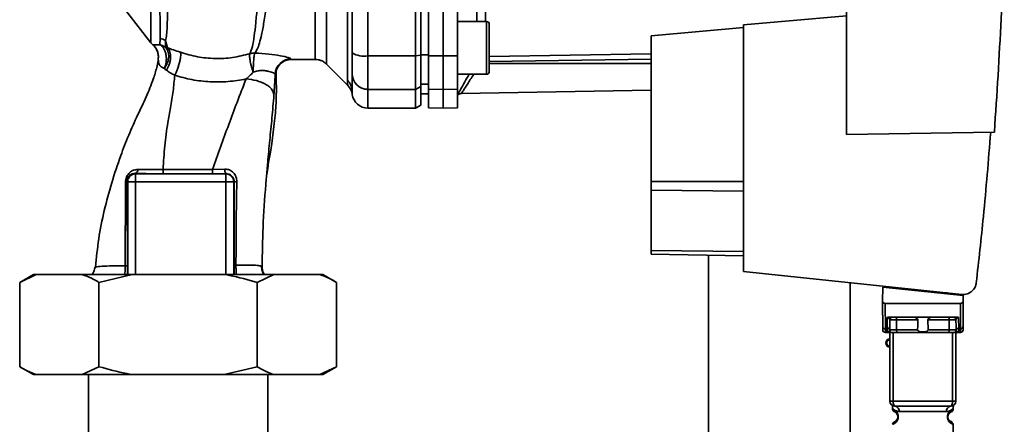
# Paper-space layout 'Blatt2' of a CAD drawing. Units: millimetres. Extents: x 0 to 5940, y 0 to 4200.
# Drawn here: x 3654 to 3840, y 2720 to 2797 of the extents above; entities that cross this region are included whole.
import ezdxf

# ---------------------------------------------------------------- set-up
doc = ezdxf.new("R2010")
doc.units = ezdxf.units.MM

psp = doc.layouts.new('Blatt2')

# ---------------------------------------------------------------- linework, layer by layer
at = {"color": 7, "linetype": 'Continuous', "lineweight": 35, "ltscale": 10}
for p, q in [((3810.49, 2883.11), (3810.49, 2775.11)), ((3711.92, 2788.48), (3711.92, 2866.74)), ((3719.79, 2790.04), (3719.79, 2865.19)), ((3728.79, 2790.04), (3728.79, 2865.19)), ((3729.79, 2790.15), (3729.79, 2865.08)), ((3734.04, 2790.04), (3734.04, 2865.19)), ((3736.79, 2790.05), (3736.79, 2865.18)), ((3715.91, 2785.41), (3715.91, 2818.76)), ((3731.29, 2790.05), (3731.29, 2814.79)), ((3671.33, 2801.98), (3678.64, 2792.52)), ((3740.41, 2796.55), (3740.41, 2799.26)), ((3742.08, 2799.62), (3742.08, 2796.55)), ((3742.29, 2796.55), (3736.79, 2796.55)), ((3810.49, 2797.61), (3790.99, 2795.91)), ((3742.79, 2794.96), (3742.79, 2793.79)), ((3790.99, 2795.39), (3773.49, 2793.86)), ((3790.99, 2795.91), (3790.99, 2749.16)), ((3680.33, 2792.16), (3680.37, 2793.36)), ((3681.77, 2791.57), (3681.42, 2792.93)), ((3681.42, 2792.93), (3681.43, 2791.65)), ((3742.79, 2793.79), (3742.79, 2790.38)), ((3773.49, 2793.86), (3773.49, 2766.25)), ((3680.08, 2789.11), (3680.03, 2789.43)), ((3705.27, 2789.36), (3709.8, 2789.36)), ((3719.79, 2790.04), (3728.79, 2790.04)), ((3719.79, 2783.69), (3719.79, 2790.04)), ((3728.79, 2790.04), (3729.79, 2790.15)), ((3728.79, 2783.69), (3728.79, 2790.04)), ((3731.29, 2790.23), (3729.79, 2790.23)), ((3729.79, 2784.26), (3729.79, 2790.15)), ((3731.29, 2790.05), (3734.04, 2790.04)), ((3731.29, 2783.74), (3731.29, 2790.05)), ((3734.04, 2790.04), (3736.79, 2790.05)), ((3734.04, 2783.69), (3734.04, 2790.04)), ((3736.79, 2790.05), (3736.79, 2783.74)), ((3742.79, 2789.94), (3773.49, 2790.4)), ((3742.79, 2790.38), (3742.79, 2788.14)), ((3742.79, 2788.96), (3773.49, 2789.41)), ((3711.92, 2788.49), (3715.97, 2784.43)), ((3742.79, 2788.61), (3773.49, 2788.61)), ((3736.79, 2786.55), (3742.29, 2786.55)), ((3728.79, 2783.69), (3719.79, 2783.69)), ((3719.79, 2780.11), (3719.79, 2783.69)), ((3729.79, 2784.26), (3728.79, 2783.69)), ((3728.79, 2780.11), (3728.79, 2783.69)), ((3731.29, 2784.67), (3729.79, 2784.7)), ((3729.79, 2780.69), (3729.79, 2784.26)), ((3734.04, 2783.69), (3731.29, 2783.74)), ((3731.29, 2783.74), (3731.29, 2780.16)), ((3736.79, 2783.74), (3734.04, 2783.69)), ((3734.04, 2780.11), (3734.04, 2783.69)), ((3736.79, 2780.16), (3736.79, 2783.74)), ((3737.49, 2782.89), (3773.49, 2783.52)), ((3731.29, 2782.84), (3729.79, 2782.87)), ((3729.79, 2782.86), (3731.29, 2782.84)), ((3719.79, 2780.11), (3728.79, 2780.11)), ((3728.79, 2780.11), (3729.79, 2780.69)), ((3731.29, 2780.16), (3734.04, 2780.11)), ((3734.04, 2780.11), (3736.79, 2780.16)), ((3810.49, 2775.11), (3838.54, 2775.6)), ((3690.33, 2768.48), (3692.66, 2768.56)), ((3675.65, 2767.75), (3675.74, 2767.66)), ((3675.74, 2767.66), (3692.84, 2767.66)), ((3692.88, 2767.7), (3692.84, 2767.66)), ((3692.84, 2766.16), (3692.84, 2767.66)), ((3674.1, 2766.3), (3674.24, 2766.16)), ((3674.24, 2766.16), (3675.74, 2766.16)), ((3674.24, 2748.61), (3674.24, 2766.16)), ((3675.74, 2766.16), (3692.84, 2766.16)), ((3675.74, 2748.61), (3675.74, 2766.16)), ((3694.34, 2766.16), (3692.84, 2766.16)), ((3692.84, 2748.61), (3692.84, 2766.16)), ((3694.34, 2766.16), (3694.41, 2766.23)), ((3694.34, 2766.16), (3694.34, 2748.61)), ((3773.49, 2766.25), (3773.49, 2764.59)), ((3773.49, 2766.25), (3790.99, 2766.25)), ((3773.49, 2764.59), (3773.49, 2753.15)), ((3790.99, 2764.37), (3773.49, 2764.59)), ((3773.49, 2753.15), (3773.49, 2752.46)), ((3790.99, 2752.93), (3773.49, 2753.15)), ((3790.99, 2752.16), (3773.49, 2752.46)), ((3784.34, 2752.27), (3784.34, 2706.61)), ((3668.11, 2749.97), (3668.2, 2750.01)), ((3656.37, 2748.61), (3653.77, 2747.11)), ((3656.91, 2748.61), (3653.77, 2747.11)), ((3656.91, 2748.61), (3656.37, 2748.61)), ((3665.63, 2748.61), (3656.91, 2748.61)), ((3675.07, 2748.61), (3665.63, 2748.61)), ((3675.07, 2748.61), (3668.78, 2747.11)), ((3692.51, 2748.61), (3675.07, 2748.61)), ((3701.95, 2748.61), (3692.51, 2748.61)), ((3701.95, 2748.61), (3698.8, 2747.11)), ((3710.67, 2748.61), (3701.95, 2748.61)), ((3711.21, 2748.61), (3710.67, 2748.61)), ((3713.81, 2747.11), (3711.21, 2748.61)), ((3790.99, 2749.16), (3832.36, 2744.81)), ((3653.77, 2731.11), (3653.77, 2747.11)), ((3668.78, 2731.11), (3668.78, 2747.11)), ((3698.8, 2731.11), (3698.8, 2747.11)), ((3713.81, 2731.11), (3713.81, 2747.11)), ((3811.24, 2706.61), (3811.24, 2747.03)), ((3817.39, 2746.21), (3817.35, 2743.56)), ((3817.39, 2746.21), (3832.61, 2744.61)), ((3818.84, 2746.06), (3818.84, 2746.23)), ((3829.6, 2745.1), (3827.94, 2745.1)), ((3831.64, 2744.89), (3831.64, 2744.71)), ((3832.63, 2743.56), (3832.61, 2744.61)), ((3817.38, 2738.71), (3817.34, 2743.11)), ((3817.84, 2743.11), (3817.88, 2738.28)), ((3817.84, 2743.11), (3832.14, 2743.11)), ((3832.14, 2743.11), (3832.1, 2738.28)), ((3832.64, 2743.11), (3832.6, 2738.71)), ((3818.2, 2738.28), (3818.22, 2740.44)), ((3818.58, 2740.51), (3831.4, 2740.51)), ((3831.76, 2740.44), (3831.78, 2738.28)), ((3818.7, 2738.71), (3818.71, 2740.02)), ((3824.04, 2740.02), (3820.02, 2740.02)), ((3829.96, 2740.02), (3825.94, 2740.02)), ((3831.27, 2740.02), (3831.28, 2738.71)), ((3818.2, 2738.28), (3817.88, 2738.28)), ((3817.88, 2737.61), (3818.39, 2737.61)), ((3818.2, 2737.68), (3818.2, 2738.28)), ((3818.74, 2724.61), (3818.74, 2737.61)), ((3819.36, 2724.61), (3819.36, 2737.61)), ((3823.99, 2738.11), (3820, 2738.11)), ((3829.82, 2737.61), (3820.16, 2737.61)), ((3829.98, 2738.11), (3825.99, 2738.11)), ((3830.61, 2724.61), (3830.61, 2737.61)), ((3831.24, 2737.61), (3831.24, 2724.61)), ((3831.59, 2737.61), (3832.1, 2737.61)), ((3831.78, 2738.28), (3832.1, 2738.28)), ((3831.78, 2738.28), (3831.78, 2737.68)), ((3653.77, 2731.11), (3656.37, 2729.61)), ((3665.63, 2729.61), (3668.78, 2731.11)), ((3692.51, 2729.61), (3698.8, 2731.11)), ((3710.67, 2729.61), (3713.81, 2731.11)), ((3711.21, 2729.61), (3713.81, 2731.11)), ((3656.91, 2729.61), (3656.37, 2729.61)), ((3665.63, 2729.61), (3656.91, 2729.61)), ((3675.07, 2729.61), (3665.63, 2729.61)), ((3666.79, 2729.61), (3666.79, 2718.61)), ((3692.51, 2729.61), (3675.07, 2729.61)), ((3701.95, 2729.61), (3692.51, 2729.61)), ((3700.79, 2718.61), (3700.79, 2729.61)), ((3710.67, 2729.61), (3701.95, 2729.61)), ((3711.21, 2729.61), (3710.67, 2729.61)), ((3818.74, 2724.61), (3819.36, 2724.61)), ((3819.36, 2724.61), (3830.61, 2724.61)), ((3830.61, 2724.61), (3831.24, 2724.61)), ((3819.24, 2723.29), (3819.24, 2723.03)), ((3820.34, 2721.61), (3820.24, 2721.61)), ((3820.52, 2722.61), (3829.46, 2722.61)), ((3830.74, 2723.02), (3830.74, 2723.29)), ((3830.74, 2717.02), (3830.74, 2720.21))]:
    psp.add_line(p, q, dxfattribs=at)
at = {"color": 7, "linetype": 'Continuous', "lineweight": 35, "ltscale": 10, "flags": 128}
for points in [[(3742.29, 2786.55), (3742.29, 2786.6), (3742.29, 2786.96), (3742.29, 2787.67), (3742.29, 2788.67), (3742.29, 2789.87), (3742.29, 2791.21), (3742.29, 2792.57), (3742.29, 2793.85), (3742.29, 2794.96), (3742.29, 2795.82), (3742.29, 2796.36), (3742.29, 2796.55), (3742.29, 2796.55)], [(3742.79, 2787.05), (3742.79, 2787.23), (3742.79, 2787.76), (3742.79, 2788.6), (3742.79, 2789.68), (3742.79, 2790.91), (3742.79, 2792.19), (3742.79, 2793.42), (3742.79, 2794.5), (3742.79, 2795.33), (3742.79, 2795.87), (3742.79, 2796.05)], [(3680.95, 2768.48), (3686.21, 2768.48), (3690.33, 2768.48)], [(3680.96, 2767.69), (3686.21, 2767.69), (3690.33, 2767.69)], [(3819.87, 2740.51), (3819.9, 2740.5), (3819.93, 2740.47), (3819.95, 2740.43), (3819.97, 2740.37), (3819.99, 2740.29), (3820.01, 2740.21), (3820.02, 2740.11), (3820.02, 2740.02)], [(3830.11, 2740.51), (3830.08, 2740.5), (3830.05, 2740.47), (3830.03, 2740.43), (3830.01, 2740.37), (3829.99, 2740.29), (3829.97, 2740.21), (3829.96, 2740.11), (3829.96, 2740.02)], [(3820.02, 2740.02), (3820.01, 2738.95), (3820, 2738.11)], [(3829.98, 2738.11), (3829.97, 2739.18), (3829.96, 2740.02)], [(3820.16, 2737.61), (3820.13, 2737.62), (3820.1, 2737.65), (3820.07, 2737.69), (3820.05, 2737.76), (3820.03, 2737.83), (3820.02, 2737.92), (3820.01, 2738.01), (3820, 2738.11)], [(3829.82, 2737.61), (3829.85, 2737.62), (3829.88, 2737.65), (3829.91, 2737.69), (3829.93, 2737.76), (3829.95, 2737.83), (3829.96, 2737.92), (3829.97, 2738.01), (3829.98, 2738.11)], [(3819.74, 2723.61), (3819.67, 2723.63), (3819.6, 2723.69), (3819.53, 2723.78), (3819.47, 2723.9), (3819.43, 2724.06), (3819.39, 2724.23), (3819.37, 2724.42), (3819.36, 2724.61)], [(3830.24, 2723.61), (3830.31, 2723.63), (3830.38, 2723.69), (3830.45, 2723.78), (3830.51, 2723.9), (3830.55, 2724.06), (3830.59, 2724.23), (3830.61, 2724.42), (3830.61, 2724.61)]]:
    psp.add_lwpolyline(points, dxfattribs=at)
at = {"color": 7, "linetype": 'Continuous', "lineweight": 35, "ltscale": 100}
for centre, radius, start, end in [((3742.29, 2796.05), 0.5, 0, 90), ((3681.01, 2794.36), 3, 217.6872, 229.0072), ((3679.72, 2790.32), 3.11, 56.7734, 77.8774), ((3705.2, 2786.46), 3, 90.0596, 177.6693), ((3705.27, 2786.36), 3, 90.0077, 178.4452), ((3719.07, 2794.43), 4.45, 239.2577, 279.345), ((3742.29, 2787.05), 0.5, 270, 0), ((3713.88, 2783.33), 2.91, 0.11, 45.7681), ((3719.76, 2786.67), 2.97, 180.5253, 270.5159), ((3713.84, 2782.32), 3, 7.6201, 45), ((3719.79, 2783.11), 3, 187.597, 270), ((3675.4, 2768.49), 0.783, 288.8209, 1.0294), ((3755.6, 2768.33), 74.65, 179.8858, 180.4882), ((3765.71, 2768.33), 75.39, 179.8869, 180.4833), ((3693.83, 2768.4), 1.18, 172.4168, 216.3851), ((3675.74, 2766.16), 1.5, 90.0817, 179.9183), ((3673.76, 2766.44), 0.369, 279.4782, 337.7052), ((3694.86, 2768.46), 2.28, 258.6499, 271.7946), ((3819.21, 2740.01), 0.5, 90, 179.5), ((3830.77, 2740.01), 0.5, 0.5, 90), ((3817.85, 2738.75), 0.47, 184.8629, 273.922), ((3818.23, 2738.75), 0.47, 266.078, 355.1371), ((3831.75, 2738.75), 0.47, 184.8629, 273.922), ((3832.13, 2738.75), 0.47, 266.078, 355.1371), ((3817.88, 2738.11), 0.5, 180.5, 270), ((3818.2, 2738.18), 0.497, 269.603, 359.1136), ((3818.35, 2738.08), 0.47, 274.1247, 2.9541), ((3831.62, 2738.08), 0.47, 177.0459, 265.8753), ((3831.78, 2738.18), 0.497, 180.8864, 270.3969), ((3832.1, 2738.11), 0.5, 270, 359.5), ((3818.74, 2735.61), 0.8, 90, 270), ((3818.74, 2735.61), 0.6, 90, 270), ((3819.74, 2724.61), 1, 180, 270), ((3819.61, 2722.71), 0.91, 353.7702, 81.9798), ((3830.37, 2722.71), 0.91, 98.0202, 186.2298), ((3830.24, 2724.61), 1, 270, 0)]:
    psp.add_arc(centre, radius, start, end, dxfattribs=at)
at = {"color": 7, "linetype": 'Continuous', "lineweight": 35, "ltscale": 10}
for points, knots in [([(3701.82, 2867.72), (3701.82, 2867.71), (3701.79, 2867.57), (3701.71, 2866.72), (3701.61, 2865.13), (3701.5, 2862.9), (3701.35, 2860.1), (3701.24, 2856.87), (3701.06, 2853.13), (3700.94, 2849.04), (3700.76, 2844.6), (3700.59, 2839.92), (3700.45, 2835.07), (3700.25, 2830.13), (3700.06, 2825.16), (3699.87, 2820.25), (3699.68, 2815.49), (3699.47, 2810.94), (3699.26, 2806.67), (3699.04, 2802.77), (3698.8, 2799.27), (3698.53, 2796.24), (3698.24, 2793.73), (3697.91, 2791.73), (3697.57, 2790.87), (3697.4, 2790.44)], [0, 0, 0, 0, 0.005692, 0.051948, 0.098118, 0.144097, 0.190059, 0.236067, 0.28166, 0.327558, 0.372895, 0.418687, 0.464009, 0.509238, 0.554517, 0.599659, 0.644666, 0.689553, 0.734335, 0.778986, 0.823495, 0.867894, 0.912145, 0.956199, 1, 1, 1, 1]), ([(3698.35, 2790.56), (3698.5, 2790.8), (3698.83, 2791.32), (3699.24, 2792.46), (3699.58, 2793.78), (3699.86, 2795.16), (3700.08, 2796.45), (3700.31, 2797.94), (3700.51, 2799.53), (3700.71, 2801.19), (3700.89, 2802.92), (3701.07, 2804.87), (3701.26, 2807.15), (3701.47, 2809.76), (3701.68, 2812.66), (3701.85, 2815.28), (3701.99, 2817.65), (3702.12, 2819.83), (3702.26, 2822.36), (3702.41, 2824.99), (3702.55, 2827.64), (3702.69, 2830.23), (3702.82, 2832.59), (3702.93, 2834.74), (3703.01, 2836.6), (3703.08, 2838.42), (3703.16, 2840.19), (3703.24, 2841.99), (3703.35, 2844.03), (3703.47, 2846.08), (3703.57, 2848.15), (3703.64, 2850.06), (3703.74, 2851.87), (3703.84, 2853.53), (3703.92, 2855), (3703.98, 2856.39), (3704.04, 2857.61), (3704.09, 2858.46), (3704.14, 2859.21), (3704.18, 2859.77), (3704.22, 2860.36), (3704.25, 2860.76), (3704.29, 2861.35), (3704.35, 2862.19), (3704.43, 2863.3), (3704.52, 2864.32), (3704.6, 2865.1), (3704.68, 2865.6), (3704.75, 2865.85), (3704.78, 2865.83), (3704.79, 2865.83)], [0, 0, 0, 0, 0.024602, 0.053593, 0.086986, 0.106705, 0.127768, 0.150176, 0.17393, 0.193355, 0.214317, 0.236818, 0.260856, 0.289544, 0.318513, 0.347763, 0.365232, 0.385541, 0.408688, 0.434674, 0.457286, 0.480328, 0.504804, 0.52158, 0.539311, 0.556341, 0.572686, 0.58955, 0.608486, 0.632767, 0.651936, 0.67366, 0.695384, 0.713851, 0.73319, 0.750784, 0.769215, 0.784872, 0.789355, 0.804012, 0.812326, 0.819568, 0.825739, 0.844753, 0.869186, 0.900316, 0.929277, 0.956069, 0.984771, 1, 1, 1, 1]), ([(3709.8, 2789.36), (3709.8, 2789.42), (3709.8, 2789.55), (3709.8, 2790.57), (3709.8, 2792.17), (3709.8, 2794.39), (3709.8, 2797.18), (3709.8, 2800.49), (3709.8, 2804.26), (3709.8, 2808.43), (3709.8, 2812.93), (3709.8, 2817.68), (3709.8, 2822.6), (3709.8, 2827.61), (3709.8, 2832.62), (3709.8, 2837.54), (3709.8, 2842.29), (3709.8, 2846.79), (3709.8, 2850.96), (3709.8, 2854.74), (3709.8, 2858.04), (3709.8, 2860.83), (3709.8, 2863.05), (3709.8, 2864.66), (3709.8, 2865.67), (3709.8, 2865.8), (3709.8, 2865.86)], [0, 0, 0, 0, 0.041667, 0.083334, 0.125, 0.166667, 0.208334, 0.250001, 0.291668, 0.333334, 0.375001, 0.416668, 0.458335, 0.500002, 0.541668, 0.583335, 0.625002, 0.666669, 0.708336, 0.750002, 0.791669, 0.833336, 0.875003, 0.916669, 0.958336, 1, 1, 1, 1]), ([(3716.79, 2818.33), (3716.79, 2813.12), (3716.79, 2803.82), (3716.79, 2794.64), (3716.79, 2790.6)], [0, 0, 0, 0, 0.559975, 1, 1, 1, 1]), ([(3840.43, 2818.54), (3840.28, 2811.38), (3839.98, 2797.05), (3839.02, 2782.75), (3838.54, 2775.6)], [0, 0, 0, 0, 0.499886, 1, 1, 1, 1]), ([(3680.09, 2810.51), (3680.13, 2808.57), (3680.21, 2804.7), (3680.33, 2799.87), (3680.41, 2795.89), (3680.39, 2794.2), (3680.37, 2793.36)], [0, 0, 0, 0, 0.25018, 0.500188, 0.750117, 1, 1, 1, 1]), ([(3681.42, 2792.93), (3681.49, 2793.29), (3681.63, 2794.02), (3681.76, 2796.02), (3681.8, 2799.24), (3681.75, 2804.11), (3681.67, 2808.05), (3681.63, 2810.03)], [0, 0, 0, 0, 0.124697, 0.249346, 0.498802, 0.748883, 1, 1, 1, 1]), ([(3729.79, 2801.48), (3729.79, 2799.38), (3729.79, 2795.61), (3729.79, 2791.88), (3729.79, 2790.23)], [0, 0, 0, 0, 0.559996, 1, 1, 1, 1]), ([(3679.04, 2792.12), (3679.09, 2792.14), (3679.17, 2792.16), (3679.66, 2792.13), (3680.11, 2792.15), (3680.33, 2792.16)], [0, 0, 0, 0, 0.534807, 0.780658, 1, 1, 1, 1]), ([(3679.04, 2792.12), (3679.04, 2792.11), (3679.04, 2792.1), (3679.04, 2792.1), (3679.04, 2792.1)], [0, 0, 0, 0, 0.560028, 1, 1, 1, 1]), ([(3679.04, 2792.12), (3679.21, 2791.95), (3679.57, 2791.59), (3679.77, 2791.14), (3679.87, 2790.9)], [0, 0, 0, 0, 0.492139, 1, 1, 1, 1]), ([(3679.04, 2792.1), (3679.23, 2791.91), (3679.63, 2791.52), (3679.83, 2791), (3679.93, 2790.74)], [0, 0, 0, 0, 0.490087, 1, 1, 1, 1]), ([(3679.87, 2790.9), (3679.95, 2790.66), (3680.09, 2790.18), (3680.05, 2789.68), (3680.03, 2789.43)], [0, 0, 0, 0, 0.507865, 1, 1, 1, 1]), ([(3681.43, 2791.65), (3681.25, 2791.77), (3680.91, 2791.99), (3680.52, 2792.1), (3680.33, 2792.16)], [0, 0, 0, 0, 0.520577, 1, 1, 1, 1]), ([(3681.19, 2787.66), (3681.27, 2787.84), (3681.42, 2788.22), (3681.55, 2788.88), (3681.59, 2789.6), (3681.52, 2790.32), (3681.33, 2790.98), (3681.04, 2791.53), (3680.71, 2791.93), (3680.45, 2792.08), (3680.33, 2792.16)], [0, 0, 0, 0, 0.113201, 0.235941, 0.365979, 0.499999, 0.63402, 0.764058, 0.886798, 1, 1, 1, 1]), ([(3681.43, 2791.65), (3681.6, 2791.42), (3681.87, 2791.06), (3682.02, 2790.38), (3682.04, 2789.81), (3681.95, 2789.22), (3681.72, 2788.47), (3681.4, 2787.98), (3681.19, 2787.66)], [0, 0, 0, 0, 0.239237, 0.3682, 0.499958, 0.631723, 0.760704, 1, 1, 1, 1]), ([(3681.77, 2791.57), (3681.71, 2791.58), (3681.58, 2791.61), (3681.48, 2791.64), (3681.43, 2791.65)], [0, 0, 0, 0, 0.487081, 1, 1, 1, 1]), ([(3681.77, 2791.57), (3681.86, 2791.47), (3682.05, 2791.27), (3682.25, 2790.84), (3682.37, 2790.31), (3682.39, 2789.69), (3682.31, 2789.03), (3682.14, 2788.39), (3681.89, 2787.81), (3681.68, 2787.47), (3681.58, 2787.31)], [0, 0, 0, 0, 0.114824, 0.237947, 0.367296, 0.5, 0.632704, 0.762053, 0.885176, 1, 1, 1, 1]), ([(3684.23, 2790.73), (3683.79, 2790.88), (3682.89, 2791.19), (3682.15, 2791.44), (3681.77, 2791.57)], [0, 0, 0, 0, 0.4905361, 1, 1, 1, 1]), ([(3683.15, 2786.36), (3683.24, 2786.53), (3683.41, 2786.9), (3683.67, 2787.54), (3683.91, 2788.25), (3684.11, 2788.96), (3684.25, 2789.61), (3684.31, 2790.14), (3684.3, 2790.52), (3684.25, 2790.66), (3684.23, 2790.73)], [0, 0, 0, 0, 0.1123829, 0.2349205, 0.3653042, 0.4999972, 0.6346906, 0.7650756, 0.8876149, 1, 1, 1, 1]), ([(3697.4, 2790.44), (3696.32, 2790.17), (3694.17, 2789.63), (3690.78, 2789.46), (3687.4, 2789.78), (3685.29, 2790.41), (3684.23, 2790.73)], [0, 0, 0, 0, 0.2502364, 0.4993019, 0.7485657, 1, 1, 1, 1]), ([(3679.99, 2789.14), (3679.91, 2788.71), (3679.72, 2787.58), (3679, 2785.3), (3677.8, 2782.24), (3676.06, 2778.71), (3674.41, 2775.01), (3672.74, 2770.73), (3671.16, 2765.99), (3669.75, 2760.72), (3668.65, 2755.38), (3668.32, 2751.79), (3668.16, 2750.01)], [0, 0, 0, 0, 0.037265, 0.097652, 0.186574, 0.279007, 0.379235, 0.478107, 0.607991, 0.73783, 0.869841, 1, 1, 1, 1]), ([(3681.19, 2787.66), (3680.96, 2787.76), (3680.48, 2787.96), (3680.09, 2788.51), (3680.08, 2788.89), (3680.08, 2789.11)], [0, 0, 0, 0, 0.278055, 0.580865, 1, 1, 1, 1]), ([(3698.04, 2786.94), (3697.97, 2787.12), (3697.85, 2787.5), (3697.68, 2788.09), (3697.54, 2788.67), (3697.43, 2789.21), (3697.36, 2789.67), (3697.33, 2790.14), (3697.37, 2790.32), (3697.4, 2790.44)], [0, 0, 0, 0, 0.12411, 0.253674, 0.386232, 0.518956, 0.649001, 0.773848, 1, 1, 1, 1]), ([(3698.04, 2786.94), (3698.04, 2787.32), (3698.05, 2787.9), (3698.09, 2788.67), (3698.13, 2789.23), (3698.18, 2789.71), (3698.25, 2790.23), (3698.31, 2790.43), (3698.35, 2790.55)], [0, 0, 0, 0, 0.243766, 0.373824, 0.505776, 0.636885, 0.764517, 1, 1, 1, 1]), ([(3698.35, 2790.56), (3699.25, 2790.51), (3701.02, 2790.43), (3703.25, 2790.08), (3704.83, 2789.7), (3705.07, 2789.54), (3705.2, 2789.46)], [0, 0, 0, 0, 0.2585086, 0.5117387, 0.7582577, 1, 1, 1, 1]), ([(3703.11, 2788.44), (3703.28, 2788.61), (3703.63, 2788.97), (3704.36, 2789.2), (3704.73, 2789.31)], [0, 0, 0, 0, 0.4901809, 1, 1, 1, 1]), ([(3705.2, 2789.46), (3705.21, 2789.43), (3705.23, 2789.37), (3705.26, 2789.36), (3705.27, 2789.36)], [0, 0, 0, 0, 0.559993, 1, 1, 1, 1]), ([(3709.8, 2789.36), (3709.99, 2789.35), (3710.38, 2789.33), (3710.95, 2789.15), (3711.48, 2788.87), (3711.77, 2788.61), (3711.92, 2788.48)], [0, 0, 0, 0, 0.247575, 0.5, 0.752425, 1, 1, 1, 1]), ([(3716.79, 2786.64), (3716.79, 2786.8), (3716.79, 2787.12), (3716.79, 2788.43), (3716.79, 2789.79), (3716.79, 2790.6)], [0, 0, 0, 0, 0.278154, 0.570521, 1, 1, 1, 1]), ([(3681.58, 2787.31), (3681.51, 2787.36), (3681.36, 2787.47), (3681.25, 2787.59), (3681.19, 2787.66)], [0, 0, 0, 0, 0.490878, 1, 1, 1, 1]), ([(3681.58, 2787.31), (3681.82, 2787.15), (3682.28, 2786.84), (3682.86, 2786.52), (3683.15, 2786.36)], [0, 0, 0, 0, 0.509367, 1, 1, 1, 1]), ([(3696.69, 2785.66), (3696.92, 2785.85), (3697.38, 2786.25), (3697.81, 2786.71), (3698.04, 2786.94)], [0, 0, 0, 0, 0.489425, 1, 1, 1, 1]), ([(3702.2, 2786.58), (3702.13, 2786.65), (3701.99, 2786.78), (3701.21, 2787.06), (3700.39, 2787.24), (3699.67, 2787.29), (3698.87, 2787.21), (3698.32, 2787.03), (3698.04, 2786.94)], [0, 0, 0, 0, 0.2446183, 0.4900491, 0.6130344, 0.7364259, 0.8635825, 1, 1, 1, 1]), ([(3700.55, 2767.04), (3700.57, 2767.21), (3700.65, 2767.91), (3700.82, 2769.01), (3701.05, 2770.37), (3701.3, 2771.79), (3701.56, 2773.52), (3701.84, 2775.59), (3702.09, 2777.65), (3702.27, 2779.55), (3702.37, 2781.13), (3702.41, 2782.31), (3702.43, 2783.44), (3702.42, 2784.98), (3702.4, 2786.32), (3702.39, 2787.1), (3702.39, 2787.28)], [0, 0, 0, 0, 0.037169, 0.158113, 0.251356, 0.324156, 0.405724, 0.50413, 0.604899, 0.695371, 0.766074, 0.79595, 0.824112, 0.886161, 0.975118, 1, 1, 1, 1]), ([(3702.27, 2786.44), (3702.3, 2786.47), (3702.35, 2786.51), (3702.39, 2786.82), (3702.39, 2787.19), (3702.39, 2787.28)], [0, 0, 0, 0, 0.4337522, 0.8662465, 1, 1, 1, 1]), ([(3680.95, 2768.48), (3681.05, 2769.99), (3681.23, 2772.99), (3681.73, 2776.9), (3682.39, 2780.35), (3682.89, 2783.41), (3683.07, 2785.38), (3683.15, 2786.36)], [0, 0, 0, 0, 0.242472, 0.482687, 0.640941, 0.820361, 1, 1, 1, 1]), ([(3683.15, 2786.36), (3684.24, 2786.06), (3686.41, 2785.45), (3689.84, 2785.07), (3693.3, 2785.08), (3695.56, 2785.46), (3696.69, 2785.66)], [0, 0, 0, 0, 0.248657, 0.498914, 0.749801, 1, 1, 1, 1]), ([(3690.33, 2768.48), (3691.34, 2771.34), (3692.85, 2775.62), (3695.04, 2781.4), (3696.12, 2784.19), (3696.69, 2785.66)], [0, 0, 0, 0, 0.485441, 0.728216, 1, 1, 1, 1]), ([(3696.69, 2785.66), (3697.36, 2785.58), (3698.38, 2785.46), (3699.6, 2785.04), (3700.45, 2784.64), (3701.13, 2784.16), (3701.79, 2783.48), (3701.9, 2782.95), (3701.97, 2782.6)], [0, 0, 0, 0, 0.239375, 0.368312, 0.500009, 0.631705, 0.760639, 1, 1, 1, 1]), ([(3701.97, 2782.6), (3702.02, 2783.25), (3702.11, 2784.56), (3702.17, 2785.91), (3702.2, 2786.58)], [0, 0, 0, 0, 0.498278, 1, 1, 1, 1]), ([(3702.2, 2786.58), (3702.21, 2786.54), (3702.24, 2786.47), (3702.26, 2786.45), (3702.27, 2786.44)], [0, 0, 0, 0, 0.5602672, 1, 1, 1, 1]), ([(3715.96, 2784.44), (3715.96, 2784.44), (3715.96, 2784.46), (3715.95, 2784.59), (3715.93, 2784.8), (3715.92, 2785.08), (3715.91, 2785.29), (3715.91, 2785.41)], [0, 0, 0, 0, 0.196619, 0.390202, 0.640526, 0.805303, 1, 1, 1, 1]), ([(3716.79, 2783.33), (3716.79, 2783.68), (3716.79, 2784.31), (3716.79, 2785.93), (3716.79, 2786.64)], [0, 0, 0, 0, 0.559986, 1, 1, 1, 1]), ([(3736.79, 2782.64), (3736.94, 2782.92), (3737.24, 2783.47), (3738.04, 2784.95), (3738.69, 2786.06), (3738.97, 2786.55)], [0, 0, 0, 0, 0.360485, 0.722685, 1, 1, 1, 1]), ([(3737.5, 2782.89), (3737.5, 2782.89), (3737.48, 2782.85), (3737.57, 2783), (3737.78, 2783.33), (3738.15, 2783.92), (3738.79, 2784.91), (3739.39, 2785.85), (3739.87, 2786.53), (3739.89, 2786.55)], [0, 0, 0, 0, 0.000169, 0.160688, 0.325252, 0.484877, 0.655151, 0.989295, 1, 1, 1, 1]), ([(3716.82, 2782.71), (3716.81, 2782.74), (3716.8, 2782.8), (3716.79, 2783.15), (3716.79, 2783.33)], [0, 0, 0, 0, 0.5010044, 1, 1, 1, 1]), ([(3700.55, 2767.04), (3700.63, 2767.97), (3700.82, 2770.3), (3701.16, 2774.05), (3701.61, 2778.32), (3701.85, 2781.16), (3701.97, 2782.6)], [0, 0, 0, 0, 0.179162, 0.448703, 0.720566, 1, 1, 1, 1]), ([(3736.8, 2782.58), (3736.81, 2782.59), (3736.87, 2782.67), (3737.03, 2782.77), (3737.26, 2782.87), (3737.42, 2782.89), (3737.5, 2782.89)], [0, 0, 0, 0, 0.050935, 0.370577, 0.690224, 1, 1, 1, 1]), ([(3837.85, 2775.59), (3837.42, 2770.25), (3836.65, 2760.71), (3835.58, 2751.19), (3835.11, 2747.01)], [0, 0, 0, 0, 0.559834, 1, 1, 1, 1]), ([(3673.82, 2766.07), (3673.83, 2766.25), (3673.85, 2766.59), (3674.03, 2767.11), (3674.29, 2767.56), (3674.72, 2768.03), (3675.35, 2768.43), (3675.91, 2768.48), (3676.18, 2768.5)], [0, 0, 0, 0, 0.129882, 0.259893, 0.387986, 0.514349, 0.759532, 1, 1, 1, 1]), ([(3676.18, 2768.5), (3676.93, 2768.49), (3678.41, 2768.47), (3680.11, 2768.48), (3680.95, 2768.48)], [0, 0, 0, 0, 0.50183, 1, 1, 1, 1]), ([(3692.66, 2768.56), (3692.81, 2768.55), (3693.11, 2768.55), (3693.54, 2768.42), (3693.93, 2768.22), (3694.28, 2767.93), (3694.56, 2767.57), (3694.78, 2767.14), (3694.91, 2766.68), (3694.92, 2766.35), (3694.93, 2766.19)], [0, 0, 0, 0, 0.122001, 0.243379, 0.365027, 0.487801, 0.612385, 0.739254, 0.86866, 1, 1, 1, 1]), ([(3674.1, 2766.3), (3674.11, 2766.4), (3674.11, 2766.56), (3674.17, 2766.78), (3674.25, 2766.98), (3674.4, 2767.22), (3674.69, 2767.5), (3675.1, 2767.7), (3675.46, 2767.75), (3675.64, 2767.75), (3675.65, 2767.75)], [0, 0, 0, 0, 0.1149273, 0.1695182, 0.2240031, 0.3368825, 0.4601164, 0.7253335, 0.9841044, 1, 1, 1, 1]), ([(3675.65, 2767.75), (3676.58, 2767.73), (3678.24, 2767.7), (3680.13, 2767.69), (3680.96, 2767.69)], [0, 0, 0, 0, 0.559672, 1, 1, 1, 1]), ([(3692.88, 2767.7), (3692.41, 2767.7), (3691.57, 2767.69), (3690.71, 2767.69), (3690.33, 2767.69)], [0, 0, 0, 0, 0.560125, 1, 1, 1, 1]), ([(3692.88, 2767.7), (3693.08, 2767.68), (3693.47, 2767.65), (3693.9, 2767.37), (3694.15, 2767.07), (3694.3, 2766.81), (3694.39, 2766.53), (3694.4, 2766.33), (3694.41, 2766.23)], [0, 0, 0, 0, 0.255092, 0.50918, 0.643262, 0.75783, 0.882209, 1, 1, 1, 1]), ([(3699.73, 2750.07), (3699.76, 2752.56), (3699.83, 2757.7), (3700.24, 2763.41), (3700.51, 2766.58), (3700.55, 2767.04)], [0, 0, 0, 0, 0.445929, 0.919859, 1, 1, 1, 1]), ([(3673.78, 2750.25), (3673.79, 2752.03), (3673.79, 2755.6), (3673.8, 2760.93), (3673.81, 2764.36), (3673.82, 2766.07)], [0, 0, 0, 0, 0.333582, 0.667367, 1, 1, 1, 1]), ([(3674.18, 2750.2), (3674.18, 2751.73), (3674.18, 2754.78), (3674.17, 2759.01), (3674.14, 2762.87), (3674.12, 2765.16), (3674.1, 2766.3)], [0, 0, 0, 0, 0.27999, 0.559987, 0.780012, 1, 1, 1, 1]), ([(3694.41, 2766.23), (3694.41, 2763.24), (3694.4, 2757.91), (3694.42, 2752.61), (3694.43, 2750.28)], [0, 0, 0, 0, 0.559911, 1, 1, 1, 1]), ([(3694.93, 2766.19), (3694.88, 2763.55), (3694.8, 2758.26), (3694.78, 2753), (3694.77, 2750.37)], [0, 0, 0, 0, 0.498941, 1, 1, 1, 1]), ([(3668.02, 2750), (3667.97, 2749.72), (3667.89, 2749.22), (3667.62, 2748.79), (3667.51, 2748.61)], [0, 0, 0, 0, 0.582694, 1, 1, 1, 1]), ([(3668.2, 2750.01), (3668.22, 2750.02), (3668.35, 2750.08), (3669.36, 2750.16), (3671.16, 2750.23), (3672.91, 2750.25), (3673.78, 2750.25)], [0, 0, 0, 0, 0.066405, 0.37787, 0.689198, 1, 1, 1, 1]), ([(3673.7, 2748.61), (3673.72, 2748.79), (3673.76, 2749.12), (3673.78, 2749.7), (3673.78, 2750.07), (3673.78, 2750.25)], [0, 0, 0, 0, 0.37361, 0.685423, 1, 1, 1, 1]), ([(3673.78, 2750.25), (3673.84, 2750.25), (3673.95, 2750.24), (3674.07, 2750.23), (3674.15, 2750.22), (3674.17, 2750.21), (3674.18, 2750.2)], [0, 0, 0, 0, 0.246914, 0.499976, 0.753049, 1, 1, 1, 1]), ([(3674.21, 2748.61), (3674.2, 2748.73), (3674.19, 2748.98), (3674.18, 2749.56), (3674.18, 2749.99), (3674.18, 2750.2)], [0, 0, 0, 0, 0.327868, 0.664213, 1, 1, 1, 1]), ([(3694.43, 2750.28), (3694.43, 2750.12), (3694.43, 2749.8), (3694.42, 2749.21), (3694.41, 2748.78), (3694.4, 2748.63), (3694.4, 2748.61)], [0, 0, 0, 0, 0.234745, 0.470019, 0.937879, 1, 1, 1, 1]), ([(3694.43, 2750.28), (3694.44, 2750.29), (3694.45, 2750.31), (3694.52, 2750.33), (3694.63, 2750.35), (3694.72, 2750.36), (3694.77, 2750.37)], [0, 0, 0, 0, 0.2473991, 0.5, 0.7526009, 1, 1, 1, 1]), ([(3694.77, 2750.37), (3695.51, 2750.38), (3697, 2750.39), (3698.55, 2750.35), (3699.56, 2750.25), (3699.67, 2750.13), (3699.73, 2750.07)], [0, 0, 0, 0, 0.250055, 0.49997, 0.749869, 1, 1, 1, 1]), ([(3694.77, 2750.37), (3694.77, 2750.13), (3694.77, 2749.66), (3694.8, 2749.05), (3694.84, 2748.73), (3694.86, 2748.61)], [0, 0, 0, 0, 0.3834745, 0.7609826, 1, 1, 1, 1]), ([(3700.04, 2748.61), (3699.92, 2748.85), (3699.66, 2749.35), (3699.64, 2749.91), (3699.63, 2750.2)], [0, 0, 0, 0, 0.488213, 1, 1, 1, 1]), ([(3699.73, 2750.07), (3699.77, 2749.69), (3699.82, 2749.18), (3700.07, 2748.73), (3700.14, 2748.61)], [0, 0, 0, 0, 0.7284805, 1, 1, 1, 1]), ([(3668.78, 2747.11), (3668.31, 2747.38), (3667.27, 2747.96), (3666.21, 2748.38), (3665.63, 2748.61)], [0, 0, 0, 0, 0.455294, 1, 1, 1, 1]), ([(3698.8, 2747.11), (3697.05, 2747.58), (3694.97, 2748.15), (3692.85, 2748.55), (3692.51, 2748.61)], [0, 0, 0, 0, 0.839141, 1, 1, 1, 1]), ([(3713.81, 2747.11), (3713.34, 2747.38), (3712.3, 2747.96), (3711.24, 2748.38), (3710.67, 2748.61)], [0, 0, 0, 0, 0.4552942, 1, 1, 1, 1]), ([(3832.36, 2744.81), (3832.72, 2744.82), (3833.45, 2744.83), (3834.35, 2745.41), (3834.93, 2746.18), (3835.05, 2746.74), (3835.11, 2747.01)], [0, 0, 0, 0, 0.270428, 0.562415, 0.789603, 1, 1, 1, 1]), ([(3817.35, 2743.56), (3817.35, 2743.43), (3817.34, 2743.28), (3817.34, 2743.14), (3817.34, 2743.12), (3817.34, 2743.11), (3817.34, 2743.11)], [0, 0, 0, 0, 0.759745, 0.932709, 0.973735, 1, 1, 1, 1]), ([(3817.84, 2743.11), (3817.77, 2743.12), (3817.64, 2743.14), (3817.49, 2743.25), (3817.39, 2743.4), (3817.36, 2743.5), (3817.35, 2743.56)], [0, 0, 0, 0, 0.258386, 0.54232, 0.774154, 1, 1, 1, 1]), ([(3832.14, 2743.11), (3832.21, 2743.12), (3832.34, 2743.14), (3832.49, 2743.25), (3832.59, 2743.4), (3832.62, 2743.5), (3832.63, 2743.56)], [0, 0, 0, 0, 0.258386, 0.54232, 0.774154, 1, 1, 1, 1]), ([(3832.64, 2743.11), (3832.64, 2743.11), (3832.64, 2743.11), (3832.64, 2743.13), (3832.64, 2743.17), (3832.64, 2743.31), (3832.63, 2743.45), (3832.63, 2743.56)], [0, 0, 0, 0, 0.02322, 0.058536, 0.139175, 0.36038, 1, 1, 1, 1]), ([(3818.58, 2740.51), (3818.51, 2740.51), (3818.4, 2740.51), (3818.28, 2740.48), (3818.24, 2740.45), (3818.22, 2740.44)], [0, 0, 0, 0, 0.562886, 0.790423, 1, 1, 1, 1]), ([(3818.71, 2740.02), (3818.7, 2740.1), (3818.68, 2740.23), (3818.52, 2740.37), (3818.39, 2740.42), (3818.3, 2740.44), (3818.25, 2740.44), (3818.23, 2740.44), (3818.22, 2740.44)], [0, 0, 0, 0, 0.551781, 0.806788, 0.923462, 0.964961, 0.982952, 1, 1, 1, 1]), ([(3824.04, 2740.02), (3824.04, 2740.03), (3824.04, 2740.08), (3824, 2740.16), (3823.88, 2740.28), (3823.69, 2740.4), (3823.45, 2740.49), (3823.3, 2740.5), (3823.22, 2740.51)], [0, 0, 0, 0, 0.050499, 0.107418, 0.250734, 0.500389, 0.749864, 1, 1, 1, 1]), ([(3826.76, 2740.51), (3826.68, 2740.5), (3826.57, 2740.5), (3826.42, 2740.45), (3826.35, 2740.42), (3826.23, 2740.36), (3826.1, 2740.29), (3825.99, 2740.17), (3825.95, 2740.09), (3825.94, 2740.04), (3825.94, 2740.02)], [0, 0, 0, 0, 0.249073, 0.374173, 0.455206, 0.499155, 0.748496, 0.874052, 0.940668, 1, 1, 1, 1]), ([(3831.76, 2740.44), (3831.75, 2740.44), (3831.73, 2740.44), (3831.68, 2740.44), (3831.59, 2740.42), (3831.46, 2740.37), (3831.3, 2740.23), (3831.28, 2740.1), (3831.27, 2740.02)], [0, 0, 0, 0, 0.01705, 0.035045, 0.076549, 0.193202, 0.448224, 1, 1, 1, 1]), ([(3831.76, 2740.44), (3831.74, 2740.45), (3831.7, 2740.48), (3831.58, 2740.51), (3831.47, 2740.51), (3831.4, 2740.51)], [0, 0, 0, 0, 0.209577, 0.437114, 1, 1, 1, 1]), ([(3817.38, 2738.11), (3817.38, 2738.14), (3817.38, 2738.2), (3817.38, 2738.55), (3817.38, 2738.71)], [0, 0, 0, 0, 0.559553, 1, 1, 1, 1]), ([(3818.7, 2738.71), (3818.7, 2738.57), (3818.7, 2738.33), (3818.7, 2738.22), (3818.7, 2738.17)], [0, 0, 0, 0, 0.559667, 1, 1, 1, 1]), ([(3820.02, 2740.02), (3819.94, 2740.02), (3819.79, 2740.02), (3819.55, 2740.02), (3819.33, 2740.02), (3819.12, 2740.02), (3818.95, 2740.02), (3818.81, 2740.02), (3818.73, 2740.02), (3818.72, 2740.02), (3818.71, 2740.02)], [0, 0, 0, 0, 0.1249285, 0.2498949, 0.37493, 0.4999275, 0.6249534, 0.7499689, 0.8749802, 1, 1, 1, 1]), ([(3823.99, 2738.11), (3824, 2738.46), (3824.02, 2739.1), (3824.03, 2739.74), (3824.04, 2740.02)], [0, 0, 0, 0, 0.56, 1, 1, 1, 1]), ([(3825.94, 2740.02), (3825.95, 2739.66), (3825.96, 2739.02), (3825.98, 2738.39), (3825.99, 2738.11)], [0, 0, 0, 0, 0.56, 1, 1, 1, 1]), ([(3831.27, 2740.02), (3831.26, 2740.02), (3831.25, 2740.02), (3831.17, 2740.02), (3831.03, 2740.02), (3830.86, 2740.02), (3830.65, 2740.02), (3830.43, 2740.02), (3830.19, 2740.02), (3830.04, 2740.02), (3829.96, 2740.02)], [0, 0, 0, 0, 0.125092, 0.250208, 0.375227, 0.500185, 0.625199, 0.750166, 0.875094, 1, 1, 1, 1]), ([(3831.28, 2738.71), (3831.28, 2738.57), (3831.28, 2738.33), (3831.28, 2738.22), (3831.28, 2738.17)], [0, 0, 0, 0, 0.559854, 1, 1, 1, 1]), ([(3832.6, 2738.71), (3832.6, 2738.52), (3832.6, 2738.17), (3832.6, 2738.13), (3832.6, 2738.11)], [0, 0, 0, 0, 0.559553, 1, 1, 1, 1]), ([(3817.88, 2737.61), (3817.88, 2737.64), (3817.88, 2737.7), (3817.88, 2738.09), (3817.88, 2738.28)], [0, 0, 0, 0, 0.49416, 1, 1, 1, 1]), ([(3818.39, 2737.61), (3818.33, 2737.61), (3818.22, 2737.62), (3818.2, 2737.66), (3818.2, 2737.68)], [0, 0, 0, 0, 0.4961157, 1, 1, 1, 1]), ([(3820.16, 2737.61), (3819.97, 2737.61), (3819.59, 2737.61), (3819.06, 2737.61), (3818.65, 2737.61), (3818.47, 2737.61), (3818.39, 2737.61)], [0, 0, 0, 0, 0.279791, 0.559265, 0.780106, 1, 1, 1, 1]), ([(3818.7, 2738.17), (3818.7, 2738.15), (3818.71, 2738.11), (3818.79, 2738.11), (3818.82, 2738.1)], [0, 0, 0, 0, 0.502317, 1, 1, 1, 1]), ([(3818.82, 2738.1), (3818.89, 2738.1), (3819.02, 2738.1), (3819.33, 2738.1), (3819.67, 2738.11), (3819.89, 2738.11), (3820, 2738.11)], [0, 0, 0, 0, 0.249996, 0.49999, 0.749989, 1, 1, 1, 1]), ([(3825.99, 2738.11), (3825.98, 2738.09), (3825.98, 2738.04), (3825.95, 2737.98), (3825.9, 2737.92), (3825.78, 2737.83), (3825.48, 2737.73), (3824.99, 2737.69), (3824.5, 2737.73), (3824.2, 2737.83), (3824.08, 2737.92), (3824.03, 2737.98), (3824, 2738.04), (3824, 2738.09), (3823.99, 2738.11)], [0, 0, 0, 0, 0.027734, 0.056715, 0.089069, 0.12633, 0.251352, 0.500161, 0.748907, 0.873801, 0.911008, 0.943323, 0.97228, 1, 1, 1, 1]), ([(3831.59, 2737.61), (3831.48, 2737.61), (3831.25, 2737.61), (3830.76, 2737.61), (3830.26, 2737.61), (3829.97, 2737.61), (3829.82, 2737.61)], [0, 0, 0, 0, 0.279792, 0.559266, 0.780106, 1, 1, 1, 1]), ([(3829.98, 2738.11), (3830.09, 2738.11), (3830.31, 2738.11), (3830.65, 2738.1), (3830.96, 2738.1), (3831.09, 2738.1), (3831.16, 2738.1)], [0, 0, 0, 0, 0.250011, 0.50001, 0.750004, 1, 1, 1, 1]), ([(3831.28, 2738.17), (3831.28, 2738.15), (3831.27, 2738.11), (3831.19, 2738.11), (3831.16, 2738.1)], [0, 0, 0, 0, 0.502317, 1, 1, 1, 1]), ([(3831.59, 2737.61), (3831.65, 2737.61), (3831.76, 2737.62), (3831.77, 2737.66), (3831.78, 2737.68)], [0, 0, 0, 0, 0.497025, 1, 1, 1, 1]), ([(3832.1, 2738.28), (3832.1, 2738.09), (3832.1, 2737.7), (3832.1, 2737.64), (3832.1, 2737.61)], [0, 0, 0, 0, 0.50584, 1, 1, 1, 1]), ([(3653.77, 2731.11), (3654.24, 2730.85), (3655.28, 2730.27), (3656.34, 2729.84), (3656.91, 2729.61)], [0, 0, 0, 0, 0.4552942, 1, 1, 1, 1]), ([(3668.78, 2731.11), (3670.53, 2730.64), (3672.61, 2730.08), (3674.73, 2729.68), (3675.07, 2729.61)], [0, 0, 0, 0, 0.839141, 1, 1, 1, 1]), ([(3698.8, 2731.11), (3699.27, 2730.85), (3700.31, 2730.27), (3701.37, 2729.84), (3701.95, 2729.61)], [0, 0, 0, 0, 0.455294, 1, 1, 1, 1]), ([(3819.28, 2723.66), (3819.27, 2723.66), (3819.22, 2723.67), (3819.23, 2723.59), (3819.24, 2723.38), (3819.24, 2723.29)], [0, 0, 0, 0, 0.12069, 0.619375, 1, 1, 1, 1]), ([(3830.24, 2723.61), (3829.28, 2723.61), (3827.37, 2723.61), (3824.55, 2723.61), (3821.98, 2723.61), (3820.49, 2723.61), (3819.74, 2723.61)], [0, 0, 0, 0, 0.279962, 0.559883, 0.779955, 1, 1, 1, 1]), ([(3830.74, 2723.29), (3830.74, 2723.31), (3830.74, 2723.35), (3830.75, 2723.43), (3830.77, 2723.58), (3830.8, 2723.69), (3830.76, 2723.67), (3830.74, 2723.67)], [0, 0, 0, 0, 0.0349872, 0.0741082, 0.1776988, 0.5330604, 1, 1, 1, 1]), ([(3819.24, 2723.29), (3819.26, 2723.26), (3819.29, 2723.22), (3819.55, 2722.95), (3819.93, 2722.69), (3820.32, 2722.64), (3820.52, 2722.61)], [0, 0, 0, 0, 0.249132, 0.500002, 0.75084, 1, 1, 1, 1]), ([(3819.24, 2723.03), (3819.26, 2722.92), (3819.3, 2722.72), (3819.52, 2722.59), (3819.63, 2722.53)], [0, 0, 0, 0, 0.514167, 1, 1, 1, 1]), ([(3819.24, 2723.03), (3819.27, 2723.02), (3819.31, 2723), (3819.6, 2722.88), (3819.86, 2722.68), (3820.07, 2722.45), (3820.24, 2722.15), (3820.32, 2721.85), (3820.33, 2721.69), (3820.34, 2721.61)], [0, 0, 0, 0, 0.3013311, 0.5349782, 0.6477832, 0.7672203, 0.8876901, 0.9442429, 1, 1, 1, 1]), ([(3820.34, 2721.61), (3820.33, 2721.53), (3820.32, 2721.37), (3820.24, 2721.07), (3820.07, 2720.77), (3819.85, 2720.53), (3819.58, 2720.33), (3819.3, 2720.21), (3819.26, 2720.2), (3819.24, 2720.2)], [0, 0, 0, 0, 0.057047, 0.116442, 0.235682, 0.352606, 0.480051, 0.723712, 1, 1, 1, 1]), ([(3820.24, 2721.61), (3820.24, 2721.56), (3820.23, 2721.44), (3820.18, 2721.23), (3820.02, 2720.94), (3819.69, 2720.69), (3819.49, 2720.63), (3819.63, 2720.7), (3819.67, 2720.72)], [0, 0, 0, 0, 0.037256, 0.077985, 0.166635, 0.369897, 0.814233, 1, 1, 1, 1]), ([(3819.67, 2722.5), (3819.7, 2722.5), (3819.75, 2722.48), (3820.02, 2722.28), (3820.18, 2721.99), (3820.23, 2721.78), (3820.24, 2721.67), (3820.24, 2721.61)], [0, 0, 0, 0, 0.41044, 0.734329, 0.875652, 0.94043, 1, 1, 1, 1]), ([(3830.74, 2723.29), (3830.72, 2723.27), (3830.7, 2723.23), (3830.56, 2723.08), (3830.37, 2722.91), (3830.05, 2722.69), (3829.66, 2722.64), (3829.46, 2722.61)], [0, 0, 0, 0, 0.249089, 0.374449, 0.500112, 0.750928, 1, 1, 1, 1]), ([(3830.72, 2720.21), (3830.67, 2720.21), (3830.6, 2720.22), (3830.2, 2720.47), (3829.96, 2720.71), (3829.79, 2720.97), (3829.7, 2721.2), (3829.65, 2721.44), (3829.64, 2721.71), (3829.69, 2721.99), (3829.79, 2722.24), (3829.93, 2722.47), (3830.12, 2722.68), (3830.48, 2722.95), (3830.75, 2723.03), (3830.72, 2723.02), (3830.71, 2723.02)], [0, 0, 0, 0, 0.222687, 0.308486, 0.378822, 0.418017, 0.453405, 0.477796, 0.509348, 0.547395, 0.579901, 0.615766, 0.670756, 0.73518, 0.944758, 1, 1, 1, 1]), ([(3830.17, 2720.79), (3830.28, 2720.74), (3830.51, 2720.63), (3830.29, 2720.69), (3829.98, 2720.93), (3829.84, 2721.16), (3829.79, 2721.29), (3829.75, 2721.44), (3829.74, 2721.61), (3829.75, 2721.78), (3829.8, 2721.99), (3829.96, 2722.28), (3830.18, 2722.45), (3830.22, 2722.46), (3830.24, 2722.47)], [0, 0, 0, 0, 0.251668, 0.503332, 0.618443, 0.645368, 0.668908, 0.691761, 0.713053, 0.734245, 0.757236, 0.807452, 0.922567, 1, 1, 1, 1]), ([(3829.74, 2721.61), (3829.74, 2721.67), (3829.75, 2721.78), (3829.8, 2721.99), (3829.96, 2722.28), (3830.08, 2722.37), (3830.17, 2722.43)], [0, 0, 0, 0, 0.101147, 0.210881, 0.450564, 1, 1, 1, 1]), ([(3830.24, 2722.47), (3830.25, 2722.48), (3830.3, 2722.52), (3830.5, 2722.58), (3830.71, 2722.81), (3830.73, 2722.95), (3830.74, 2723.03)], [0, 0, 0, 0, 0.085365, 0.515373, 0.75369, 1, 1, 1, 1]), ([(3819.63, 2720.69), (3819.52, 2720.63), (3819.3, 2720.51), (3819.26, 2720.3), (3819.24, 2720.2)], [0, 0, 0, 0, 0.485887, 1, 1, 1, 1]), ([(3830.74, 2720.2), (3830.71, 2720.3), (3830.64, 2720.5), (3830.34, 2720.68), (3830.2, 2720.77)], [0, 0, 0, 0, 0.520666, 1, 1, 1, 1])]:
    psp.add_open_spline(points, degree=3, knots=knots, dxfattribs=at)
for points in [[(3678.64, 2817.62), (3678.64, 2815.85), (3678.64, 2812.3), (3678.64, 2807.45), (3678.64, 2803.09), (3678.64, 2799.37), (3678.64, 2796.37), (3678.64, 2794.18), (3678.64, 2792.79), (3678.64, 2792.61), (3678.64, 2792.53)], [(3697.4, 2790.44), (3697.55, 2790.48), (3697.86, 2790.56), (3698.19, 2790.56), (3698.35, 2790.56)], [(3675.74, 2767.66), (3675.74, 2767.63), (3675.74, 2767.58), (3675.74, 2767.23), (3675.74, 2766.74), (3675.74, 2766.35), (3675.74, 2766.16)], [(3692.84, 2767.66), (3693.04, 2767.64), (3693.43, 2767.59), (3693.93, 2767.25), (3694.27, 2766.75), (3694.32, 2766.36), (3694.34, 2766.16)]]:
    psp.add_open_spline(points, degree=3, dxfattribs=at)

doc.saveas('drawing.dxf')
